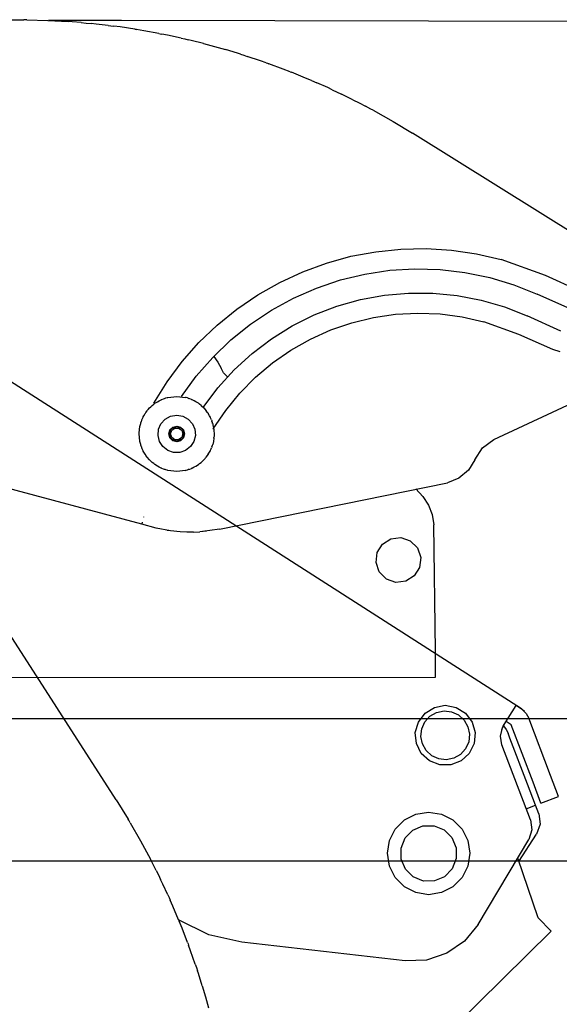
# Model space of a CAD drawing. Extents: x -483 to 483, y -328 to 479.
# Drawn here: x -215 to -143, y 290 to 422 of the extents above; entities that cross this region are included whole.
import ezdxf

# ---------------------------------------------------------------- set-up
doc = ezdxf.new("R2010")
doc.units = 0
doc.header["$LTSCALE"] = 228.148148
doc.layers.add('FISHER_AND_PAYKEL', color=7, linetype='CONTINUOUS')

msp = doc.modelspace()

# ---------------------------------------------------------------- linework, layer by layer
at = {"layer": 'FISHER_AND_PAYKEL', "color": 7}
for p, q in [((-216.08, 421.6), (-214.56, 421.6)), ((-214.56, 421.6), (-214.39, 421.6)), ((-213.99, 421.59), (-214.39, 421.6)), ((-213.99, 421.59), (-211.23, 421.51)), ((-211.23, 421.51), (-208.47, 421.36)), ((-206.78, 421.5), (-211.12, 421.5)), ((-207.97, 421.32), (-208.47, 421.35)), ((-206.77, 421.22), (-207.97, 421.32)), ((-201.38, 421.49), (-206.78, 421.5)), ((-206.77, 421.22), (-206.1, 421.16)), ((-206.1, 421.16), (-205.44, 421.1)), ((-204.77, 421.02), (-205.44, 421.09)), ((-203.17, 420.84), (-204.77, 421.02)), ((-130.4, 421.36), (-201.38, 421.49)), ((-203.17, 420.84), (-202.79, 420.79)), ((-202.79, 420.79), (-202.42, 420.75)), ((-201.58, 420.63), (-202.42, 420.74)), ((-199.59, 420.33), (-201.58, 420.63)), ((-199.59, 420.33), (-199.49, 420.32)), ((-199.49, 420.32), (-199.4, 420.3)), ((-198.4, 420.13), (-199.4, 420.3)), ((-196.4, 419.76), (-198.4, 420.13)), ((-196.4, 419.77), (-196.22, 419.73)), ((-196.22, 419.73), (-196.03, 419.69)), ((-195.24, 419.53), (-196.03, 419.69)), ((-193.42, 419.14), (-195.24, 419.53)), ((-193.42, 419.14), (-192.96, 419.03)), ((-192.96, 419.03), (-192.5, 418.93)), ((-192.11, 418.83), (-192.5, 418.93)), ((-190.47, 418.42), (-192.11, 418.83)), ((-190.46, 418.42), (-188.99, 418.03)), ((-188.99, 418.03), (-187.53, 417.61)), ((-185.91, 417.13), (-187.53, 417.61)), ((-185.52, 417.01), (-185.91, 417.13)), ((-185.52, 417.01), (-185.07, 416.87)), ((-185.07, 416.87), (-184.62, 416.72)), ((-182.85, 416.13), (-184.62, 416.71)), ((-182.1, 415.86), (-182.85, 416.13)), ((-182.1, 415.86), (-181.92, 415.8)), ((-181.92, 415.8), (-181.74, 415.74)), ((-179.83, 415.03), (-181.74, 415.73)), ((-178.89, 414.67), (-179.83, 415.03)), ((-178.89, 414.67), (-178.71, 414.59)), ((-176.85, 413.83), (-178.71, 414.59)), ((-176.07, 413.5), (-176.85, 413.83)), ((-176.07, 413.51), (-175.37, 413.2)), ((-173.9, 412.55), (-175.37, 413.2)), ((-173.29, 412.26), (-173.9, 412.55)), ((-173.29, 412.27), (-172.08, 411.69)), ((-171, 411.16), (-172.08, 411.69)), ((-170.55, 410.93), (-171, 411.16)), ((-170.55, 410.94), (-169.7, 410.51)), ((-169.7, 410.51), (-168.86, 410.07)), ((-168.15, 409.69), (-168.86, 410.07)), ((-167.85, 409.53), (-168.15, 409.69)), ((-167.85, 409.53), (-165.19, 408.04)), ((-165.19, 408.04), (-162.59, 406.47)), ((-136.69, 390.34), (-162.59, 406.47)), ((-167.49, 390.7), (-164.14, 391.04)), ((-164.14, 391.04), (-160.76, 391.11)), ((-160.76, 391.11), (-157.4, 390.9)), ((-157.4, 390.9), (-154.06, 390.4)), ((-174.06, 389.18), (-170.8, 390.08)), ((-170.8, 390.08), (-167.49, 390.7)), ((-154.06, 390.4), (-150.78, 389.64)), ((-144.88, 387.51), (-150.78, 389.64)), ((-177.22, 388.03), (-174.06, 389.18)), ((-168.94, 387.72), (-165.63, 388.22)), ((-165.63, 388.22), (-162.28, 388.42)), ((-162.28, 388.42), (-158.93, 388.33)), ((-158.93, 388.33), (-155.6, 387.94)), ((-180.28, 386.61), (-177.22, 388.03)), ((-175.38, 385.86), (-172.2, 386.93)), ((-172.2, 386.93), (-168.94, 387.72)), ((-155.6, 387.94), (-152.31, 387.26)), ((-152.31, 387.26), (-149.1, 386.3)), ((-140.39, 385.49), (-144.88, 387.51)), ((-183.22, 384.95), (-180.28, 386.61)), ((-178.46, 384.52), (-175.38, 385.86)), ((-149.1, 386.3), (-145.99, 385.06)), ((-186, 383.05), (-183.22, 384.95)), ((-181.4, 382.91), (-178.46, 384.52)), ((-172.68, 383.44), (-169.55, 384.32)), ((-169.55, 384.32), (-166.35, 384.91)), ((-166.35, 384.91), (-163.12, 385.19)), ((-163.12, 385.19), (-159.87, 385.18)), ((-159.87, 385.18), (-156.63, 384.86)), ((-156.63, 384.86), (-153.44, 384.25)), ((-141.49, 383.03), (-145.99, 385.06)), ((-188.62, 380.93), (-186, 383.05)), ((-175.71, 382.27), (-172.68, 383.44)), ((-153.44, 384.25), (-150.32, 383.34)), ((-150.32, 383.34), (-147.3, 382.14)), ((-184.18, 381.05), (-181.4, 382.91)), ((-178.62, 380.82), (-175.71, 382.27)), ((-170.69, 381.24), (-167.8, 381.94)), ((-167.8, 381.94), (-164.86, 382.38)), ((-164.86, 382.38), (-161.89, 382.53)), ((-161.89, 382.53), (-158.91, 382.42)), ((-158.91, 382.42), (-155.97, 382.03)), ((-155.97, 382.03), (-153.07, 381.37)), ((-142.81, 380.12), (-147.3, 382.14)), ((-191.06, 378.59), (-188.62, 380.93)), ((-186.8, 378.95), (-184.18, 381.05)), ((-181.38, 379.11), (-178.62, 380.82)), ((-173.5, 380.27), (-170.69, 381.24)), ((-148.41, 379.69), (-153.07, 381.37)), ((-183.97, 377.15), (-181.38, 379.11)), ((-178.8, 377.59), (-176.21, 379.05)), ((-176.21, 379.05), (-173.5, 380.27)), ((-143.91, 377.66), (-148.41, 379.69)), ((-193.29, 376.07), (-191.06, 378.59)), ((-189.22, 376.62), (-186.8, 378.95)), ((-191.42, 374.1), (-189.22, 376.62)), ((-189.09, 376.73), (-188.53, 376)), ((-186.37, 374.96), (-183.97, 377.15)), ((-181.24, 375.89), (-178.8, 377.59)), ((-142.93, 377.36), (-143.91, 377.66)), ((-195.31, 373.37), (-193.29, 376.07)), ((-188.53, 376), (-188.11, 375.18)), ((-187.77, 374.54), (-188.11, 375.18)), ((-183.52, 373.97), (-181.24, 375.89)), ((-193.4, 371.39), (-191.42, 374.1)), ((-188.55, 372.55), (-186.37, 374.96)), ((-187.27, 374.01), (-187.77, 374.54)), ((-185.61, 371.86), (-183.52, 373.97)), ((-197.09, 370.51), (-195.31, 373.37)), ((-190.5, 369.96), (-188.55, 372.55)), ((-195.67, 371.15), (-195.56, 371.19)), ((-195.56, 371.19), (-195.47, 371.21)), ((-195.47, 371.21), (-195.28, 371.26)), ((-195.28, 371.26), (-195.21, 371.28)), ((-195.21, 371.28), (-194.03, 371.43)), ((-194.03, 371.43), (-192.86, 371.28)), ((-192.78, 371.27), (-192.86, 371.28)), ((-192.6, 371.21), (-192.78, 371.27)), ((-192.6, 371.21), (-192.5, 371.19)), ((-192.5, 371.19), (-192.4, 371.15)), ((-187.49, 369.55), (-185.61, 371.86)), ((-151.75, 365.69), (-137.78, 372.21)), ((-197.83, 369.68), (-197.65, 369.88)), ((-197.65, 369.88), (-197.48, 370.05)), ((-197.48, 370.05), (-197.3, 370.2)), ((-197.3, 370.2), (-197.09, 370.38)), ((-196.99, 370.45), (-197.09, 370.51)), ((-197.09, 370.38), (-197.02, 370.43)), ((-197.02, 370.43), (-196.98, 370.47)), ((-196.98, 370.47), (-196.93, 370.5)), ((-196.93, 370.5), (-196.6, 370.71)), ((-196.6, 370.71), (-196.38, 370.83)), ((-196.38, 370.83), (-196.1, 370.97)), ((-196.11, 370.97), (-196.06, 370.99)), ((-196.06, 370.99), (-196.01, 371.02)), ((-196.01, 371.02), (-195.77, 371.11)), ((-195.77, 371.11), (-195.66, 371.15)), ((-192.3, 371.11), (-192.4, 371.15)), ((-192.05, 371.02), (-192.3, 371.11)), ((-192.05, 371.02), (-192.01, 370.99)), ((-192.01, 370.99), (-191.96, 370.97)), ((-191.68, 370.84), (-191.96, 370.97)), ((-191.46, 370.71), (-191.68, 370.84)), ((-191.13, 370.5), (-191.46, 370.71)), ((-191.13, 370.5), (-191.09, 370.47)), ((-191.09, 370.47), (-191.05, 370.43)), ((-190.98, 370.38), (-191.05, 370.43)), ((-190.76, 370.2), (-190.98, 370.38)), ((-190.76, 370.2), (-190.41, 369.88)), ((-190.41, 369.88), (-190.1, 369.52)), ((-198.63, 368.39), (-198.5, 368.67)), ((-198.5, 368.67), (-198.48, 368.71)), ((-198.48, 368.71), (-198.41, 368.84)), ((-198.41, 368.84), (-198.24, 369.13)), ((-198.24, 369.13), (-198.22, 369.15)), ((-198.22, 369.15), (-198.21, 369.17)), ((-198.21, 369.17), (-198.13, 369.28)), ((-198.13, 369.28), (-197.96, 369.51)), ((-197.96, 369.52), (-197.91, 369.57)), ((-197.91, 369.57), (-197.87, 369.63)), ((-197.87, 369.63), (-197.83, 369.68)), ((-195.57, 368.4), (-194.85, 368.79)), ((-194.85, 368.79), (-194.03, 368.92)), ((-194.03, 368.92), (-193.22, 368.79)), ((-193.22, 368.79), (-192.5, 368.4)), ((-189.93, 369.28), (-190.1, 369.52)), ((-189.85, 369.17), (-189.93, 369.28)), ((-189.85, 369.17), (-189.83, 369.13)), ((-189.66, 368.85), (-189.83, 369.13)), ((-189.59, 368.71), (-189.66, 368.85)), ((-189.59, 368.71), (-189.56, 368.67)), ((-189.44, 368.39), (-189.56, 368.67)), ((-189.15, 367.09), (-187.49, 369.55)), ((-199, 367), (-198.93, 367.42)), ((-198.93, 367.42), (-198.83, 367.83)), ((-198.83, 367.83), (-198.8, 367.92)), ((-198.8, 367.92), (-198.73, 368.14)), ((-198.73, 368.14), (-198.7, 368.21)), ((-198.7, 368.21), (-198.68, 368.28)), ((-198.67, 368.28), (-198.63, 368.39)), ((-196.46, 367.04), (-196.13, 367.79)), ((-196.13, 367.79), (-195.57, 368.4)), ((-194.94, 366.95), (-194.56, 367.33)), ((-194.74, 367.13), (-194.03, 367.42)), ((-194.56, 367.33), (-194.03, 367.47)), ((-194.03, 367.47), (-193.51, 367.33)), ((-194.03, 367.42), (-193.32, 367.13)), ((-193.51, 367.33), (-193.12, 366.95)), ((-192.5, 368.4), (-191.94, 367.79)), ((-191.94, 367.79), (-191.61, 367.04)), ((-189.39, 368.28), (-189.44, 368.39)), ((-189.39, 368.28), (-189.36, 368.21)), ((-189.36, 368.21), (-189.33, 368.13)), ((-189.26, 367.92), (-189.33, 368.13)), ((-189.24, 367.83), (-189.26, 367.92)), ((-189.23, 367.83), (-189.2, 367.7)), ((-189.2, 367.7), (-189.17, 367.58)), ((-189.13, 367.42), (-189.17, 367.58)), ((-189.12, 367.36), (-189.13, 367.42)), ((-189.12, 367.36), (-189.06, 366.9)), ((-199.03, 366.66), (-199.01, 366.9)), ((-199.03, 366.43), (-199.03, 366.66)), ((-199.01, 365.95), (-199.03, 366.43)), ((-199.01, 366.93), (-199, 367)), ((-199.01, 366.9), (-199.01, 366.93)), ((-198.94, 365.48), (-199.01, 365.95)), ((-196.52, 366.22), (-196.46, 367.04)), ((-196.32, 365.42), (-196.52, 366.22)), ((-195.08, 366.43), (-194.94, 366.95)), ((-194.94, 365.9), (-195.08, 366.43)), ((-195.03, 366.43), (-194.74, 367.13)), ((-194.74, 365.72), (-195.03, 366.43)), ((-194.86, 366.43), (-194.7, 366.91)), ((-194.7, 365.94), (-194.86, 366.43)), ((-194.7, 366.91), (-194.29, 367.21)), ((-194.29, 365.64), (-194.7, 365.94)), ((-194.29, 367.21), (-193.78, 367.21)), ((-193.78, 367.21), (-193.36, 366.91)), ((-193.36, 365.94), (-193.78, 365.64)), ((-193.36, 366.91), (-193.2, 366.43)), ((-193.2, 366.43), (-193.36, 365.94)), ((-193.32, 367.13), (-193.03, 366.43)), ((-193.03, 366.43), (-193.32, 365.72)), ((-193.12, 366.95), (-192.98, 366.43)), ((-192.98, 366.43), (-193.12, 365.9)), ((-191.54, 366.22), (-191.74, 365.42)), ((-191.61, 367.04), (-191.54, 366.22)), ((-189.07, 367.04), (-189.15, 367.09)), ((-189.07, 365.84), (-189.06, 365.93)), ((-189.06, 366.9), (-189.03, 366.43)), ((-189.04, 366.19), (-189.06, 365.95)), ((-189.06, 365.93), (-189.06, 365.95)), ((-189.03, 366.43), (-189.04, 366.19)), ((-198.93, 365.42), (-198.94, 365.48)), ((-198.9, 365.27), (-198.93, 365.42)), ((-198.87, 365.15), (-198.9, 365.27)), ((-198.83, 365.02), (-198.87, 365.15)), ((-198.8, 364.93), (-198.83, 365.02)), ((-198.73, 364.72), (-198.8, 364.93)), ((-198.7, 364.64), (-198.73, 364.72)), ((-198.68, 364.57), (-198.7, 364.64)), ((-195.87, 364.73), (-196.32, 365.42)), ((-195.22, 364.23), (-195.87, 364.73)), ((-194.56, 365.52), (-194.94, 365.9)), ((-194.03, 365.42), (-194.74, 365.72)), ((-194.03, 365.38), (-194.56, 365.52)), ((-193.78, 365.64), (-194.29, 365.64)), ((-193.32, 365.72), (-194.03, 365.42)), ((-193.51, 365.52), (-194.03, 365.38)), ((-193.12, 365.9), (-193.51, 365.52)), ((-192.19, 364.73), (-192.84, 364.23)), ((-191.74, 365.42), (-192.19, 364.73)), ((-189.36, 364.64), (-189.39, 364.57)), ((-189.33, 364.71), (-189.36, 364.64)), ((-189.33, 364.71), (-189.26, 364.93)), ((-189.26, 364.93), (-189.23, 365.02)), ((-189.13, 365.43), (-189.23, 365.02)), ((-189.07, 365.84), (-189.13, 365.43)), ((-153.27, 364.58), (-151.75, 365.69)), ((-198.63, 364.46), (-198.67, 364.57)), ((-198.5, 364.18), (-198.63, 364.46)), ((-198.49, 364.16), (-198.5, 364.18)), ((-198.48, 364.14), (-198.49, 364.16)), ((-198.4, 364), (-198.48, 364.14)), ((-198.24, 363.72), (-198.4, 364)), ((-198.22, 363.7), (-198.24, 363.72)), ((-198.21, 363.68), (-198.22, 363.7)), ((-198.14, 363.57), (-198.21, 363.68)), ((-197.96, 363.34), (-198.14, 363.57)), ((-197.65, 362.97), (-197.96, 363.33)), ((-194.44, 363.96), (-195.22, 364.23)), ((-193.62, 363.96), (-194.44, 363.96)), ((-192.84, 364.23), (-193.62, 363.96)), ((-190.1, 363.33), (-190.2, 363.22)), ((-190.1, 363.34), (-189.93, 363.57)), ((-189.93, 363.57), (-189.85, 363.68)), ((-189.84, 363.7), (-189.85, 363.68)), ((-189.83, 363.72), (-189.84, 363.7)), ((-189.83, 363.72), (-189.66, 364.01)), ((-189.66, 364.01), (-189.59, 364.14)), ((-189.57, 364.16), (-189.59, 364.14)), ((-189.56, 364.18), (-189.57, 364.16)), ((-189.56, 364.18), (-189.44, 364.46)), ((-189.44, 364.46), (-189.39, 364.57)), ((-154.28, 362.99), (-153.27, 364.58)), ((-198.67, 354.39), (-229.02, 362.5)), ((-197.3, 362.64), (-197.65, 362.97)), ((-197.09, 362.47), (-197.3, 362.64)), ((-197.02, 362.42), (-197.09, 362.47)), ((-196.98, 362.38), (-197.02, 362.42)), ((-196.93, 362.35), (-196.98, 362.38)), ((-196.6, 362.14), (-196.93, 362.35)), ((-196.38, 362.01), (-196.6, 362.14)), ((-196.11, 361.88), (-196.38, 362.01)), ((-191.96, 361.88), (-191.68, 362.02)), ((-191.68, 362.02), (-191.46, 362.14)), ((-191.46, 362.14), (-191.13, 362.35)), ((-191.09, 362.38), (-191.13, 362.35)), ((-191.05, 362.42), (-191.09, 362.38)), ((-191.05, 362.42), (-190.98, 362.47)), ((-190.98, 362.47), (-190.76, 362.64)), ((-190.58, 362.8), (-190.76, 362.64)), ((-190.41, 362.97), (-190.58, 362.8)), ((-190.41, 362.97), (-190.24, 363.17)), ((-190.24, 363.17), (-190.2, 363.22)), ((-154.28, 362.99), (-155.13, 361.58)), ((-196.06, 361.85), (-196.11, 361.88)), ((-196.01, 361.83), (-196.06, 361.85)), ((-195.77, 361.74), (-196.01, 361.83)), ((-195.66, 361.7), (-195.77, 361.74)), ((-195.56, 361.67), (-195.67, 361.7)), ((-195.47, 361.64), (-195.56, 361.67)), ((-195.28, 361.58), (-195.47, 361.64)), ((-195.21, 361.57), (-195.28, 361.58)), ((-194.03, 361.42), (-195.21, 361.57)), ((-192.86, 361.57), (-194.03, 361.42)), ((-192.86, 361.57), (-192.78, 361.59)), ((-192.78, 361.59), (-192.6, 361.64)), ((-192.5, 361.67), (-192.6, 361.64)), ((-192.4, 361.7), (-192.5, 361.67)), ((-192.4, 361.7), (-192.3, 361.74)), ((-192.3, 361.74), (-192.05, 361.83)), ((-192.01, 361.85), (-192.05, 361.83)), ((-191.96, 361.88), (-192.01, 361.85)), ((-155.13, 361.58), (-156.4, 360.52)), ((-188.34, 353.75), (-157.93, 359.93)), ((-156.4, 360.52), (-157.93, 359.93)), ((-162.14, 359.1), (-161.2, 358.11)), ((-161.2, 358.11), (-160.48, 356.95)), ((-160.48, 356.95), (-159.99, 355.68)), ((-159.99, 355.68), (-159.76, 354.33)), ((-198.67, 354.39), (-198.65, 354.46)), ((-196.78, 353.86), (-198.67, 354.39)), ((-198.65, 354.46), (-198.58, 354.68)), ((-198.39, 355.34), (-198.42, 355.36)), ((-159.54, 337.51), (-159.76, 354.33)), ((-194.85, 353.51), (-196.78, 353.86)), ((-195.06, 353.54), (-195.28, 353.57)), ((-194.85, 353.51), (-195.06, 353.54)), ((-193.55, 353.39), (-194.85, 353.51)), ((-192.68, 353.36), (-193.55, 353.39)), ((-191.8, 353.36), (-192.68, 353.36)), ((-191.8, 353.36), (-190.94, 353.4)), ((-190.5, 353.44), (-190.94, 353.4)), ((-189.63, 353.54), (-190.93, 353.4)), ((-190.06, 353.48), (-190.5, 353.44)), ((-188.34, 353.75), (-189.63, 353.54)), ((-159.54, 334.01), (-159.54, 337.51)), ((-295.25, 333.95), (-159.54, 334.01))]:
    msp.add_line(p, q, dxfattribs=at)
at = {"layer": 'FISHER_AND_PAYKEL'}
for p, q in [((-148.08, 329.79), (-247.59, 393.53)), ((-202.12, 317.7), (-219.23, 344.29)), ((-161.81, 328.05), (-160.93, 329.23)), ((-160.93, 329.23), (-159.68, 330)), ((-160.27, 328.81), (-159.38, 329.32)), ((-159.68, 330), (-158.24, 330.28)), ((-159.38, 329.32), (-158.39, 329.52)), ((-158.39, 329.52), (-157.38, 329.41)), ((-158.24, 330.28), (-156.79, 330)), ((-157.38, 329.41), (-156.45, 328.99)), ((-156.79, 330), (-155.54, 329.23)), ((-155.54, 329.23), (-154.65, 328.05)), ((-150.39, 327.71), (-148.78, 330.23)), ((-147.93, 329.68), (-148.78, 330.23)), ((-148.08, 329.79), (-148.01, 329.74)), ((-148.01, 329.74), (-147.93, 329.68)), ((-147.68, 329.47), (-147.93, 329.68)), ((-147.93, 329.68), (-147.44, 329.18)), ((-147.67, 329.46), (-147.68, 329.47)), ((-162.22, 326.64), (-161.81, 328.05)), ((-161.37, 327.14), (-160.95, 328.06)), ((-160.95, 328.06), (-160.27, 328.81)), ((-156.45, 328.99), (-155.7, 328.3)), ((-155.7, 328.3), (-155.2, 327.42)), ((-154.65, 328.05), (-154.25, 326.64)), ((-149.43, 327.69), (-150.12, 328.13)), ((-147.44, 329.18), (-147.1, 328.58)), ((-144.2, 320.94), (-147.1, 328.58)), ((-162.08, 325.18), (-162.22, 326.64)), ((-161.48, 326.13), (-161.37, 327.14)), ((-155.2, 327.42), (-154.99, 326.43)), ((-154.25, 326.64), (-154.38, 325.18)), ((-150.86, 326.15), (-150.62, 327.26)), ((-150.69, 327.07), (-150.39, 327.71)), ((-150.62, 327.26), (-150.52, 327.49)), ((-150.52, 327.49), (-150.39, 327.71)), ((-150.48, 327.53), (-150.12, 327.07)), ((-150.12, 327.07), (-149.86, 326.55)), ((-146.53, 320.05), (-149.43, 327.69)), ((-161.28, 325.13), (-161.48, 326.13)), ((-155.1, 325.41), (-155.52, 324.48)), ((-154.99, 326.43), (-155.1, 325.41)), ((-150.67, 325.02), (-150.86, 326.15)), ((-149.61, 325.9), (-149.86, 326.55)), ((-147.28, 319.77), (-149.61, 325.9)), ((-161.43, 323.86), (-162.08, 325.18)), ((-160.77, 324.24), (-161.28, 325.13)), ((-160.02, 323.56), (-160.77, 324.24)), ((-155.52, 324.48), (-156.21, 323.74)), ((-154.38, 325.18), (-155.04, 323.86)), ((-146.86, 315), (-150.67, 325.02)), ((-160.34, 322.88), (-161.43, 323.86)), ((-158.97, 322.35), (-160.34, 322.88)), ((-159.1, 323.14), (-160.02, 323.56)), ((-158.09, 323.03), (-159.1, 323.14)), ((-157.09, 323.24), (-158.09, 323.03)), ((-156.13, 322.88), (-157.5, 322.35)), ((-156.21, 323.74), (-157.09, 323.24)), ((-155.04, 323.86), (-156.13, 322.88)), ((-157.5, 322.35), (-158.97, 322.35)), ((-145.47, 317.25), (-146.53, 320.05)), ((-143.12, 318.14), (-144.2, 320.94)), ((-146.21, 316.96), (-147.28, 319.77)), ((-202.12, 317.7), (-201.31, 316.41)), ((-145.47, 317.25), (-143.12, 318.14)), ((-201.31, 316.41), (-200.52, 315.11)), ((-147.43, 316.5), (-146.21, 316.96)), ((-146.34, 316.92), (-146.21, 316.96)), ((-145.77, 315.81), (-146.21, 316.96)), ((-200.43, 314.97), (-200.52, 315.11)), ((-200.22, 314.62), (-200.43, 314.97)), ((-164.89, 313.79), (-163.68, 315)), ((-163.68, 315), (-162.15, 315.79)), ((-162.15, 315.79), (-160.45, 316.05)), ((-160.45, 316.05), (-158.75, 315.79)), ((-158.75, 315.79), (-157.21, 315)), ((-157.21, 315), (-155.99, 313.79)), ((-146.86, 315), (-146.67, 313.67)), ((-145.77, 315.81), (-145.59, 314.44)), ((-200.22, 314.62), (-198.85, 312.23)), ((-165.67, 312.26), (-164.89, 313.79)), ((-163.58, 312.62), (-162.55, 313.66)), ((-162.55, 313.66), (-161.2, 314.23)), ((-161.2, 314.23), (-159.73, 314.24)), ((-159.73, 314.24), (-158.38, 313.69)), ((-158.38, 313.69), (-157.34, 312.66)), ((-155.99, 313.79), (-155.21, 312.26)), ((-146.67, 313.67), (-147.09, 312.39)), ((-145.59, 314.44), (-146.05, 313.13)), ((-198.85, 312.23), (-197.54, 309.8)), ((-165.94, 310.56), (-165.67, 312.26)), ((-164.13, 311.26), (-163.58, 312.62)), ((-157.34, 312.66), (-156.77, 311.31)), ((-155.21, 312.26), (-154.94, 310.56)), ((-153.86, 301.07), (-147.09, 312.39)), ((-148.41, 309.45), (-146.05, 313.13)), ((-164.11, 309.8), (-164.13, 311.26)), ((-156.77, 311.31), (-156.76, 309.85)), ((-197.31, 309.34), (-197.54, 309.8)), ((-165.67, 308.86), (-165.94, 310.56)), ((-163.55, 308.45), (-164.11, 309.8)), ((-156.76, 309.85), (-157.31, 308.49)), ((-154.94, 310.56), (-155.21, 308.86)), ((-145.86, 301.96), (-148.56, 309.92)), ((-196.76, 308.27), (-197.31, 309.34)), ((-196.76, 308.27), (-196.47, 307.68)), ((-164.89, 307.33), (-165.67, 308.86)), ((-162.51, 307.42), (-163.55, 308.45)), ((-157.31, 308.49), (-158.34, 307.45)), ((-155.21, 308.86), (-155.99, 307.33)), ((-196.47, 307.68), (-196.18, 307.08)), ((-195.89, 306.46), (-196.18, 307.07)), ((-163.68, 306.11), (-164.89, 307.33)), ((-161.15, 306.87), (-162.51, 307.42)), ((-158.34, 307.45), (-159.68, 306.88)), ((-155.99, 307.33), (-157.21, 306.11)), ((-195.21, 305.01), (-195.89, 306.46)), ((-162.15, 305.32), (-163.68, 306.11)), ((-159.68, 306.88), (-161.15, 306.87)), ((-157.21, 306.11), (-158.75, 305.32)), ((-195.21, 305.01), (-195.05, 304.66)), ((-195.05, 304.66), (-194.9, 304.31)), ((-194.55, 303.54), (-194.9, 304.31)), ((-160.45, 305.05), (-162.15, 305.32)), ((-158.75, 305.32), (-160.45, 305.05)), ((-193.77, 301.69), (-194.55, 303.54)), ((-189.73, 299.72), (-193.78, 301.68)), ((-193.77, 301.69), (-193.73, 301.6)), ((-144.11, 300.18), (-145.86, 301.96)), ((-193.73, 301.6), (-193.7, 301.51)), ((-193.32, 300.57), (-193.7, 301.51)), ((-192.59, 298.68), (-193.32, 300.57)), ((-153.86, 301.07), (-155.66, 298.85)), ((-185.34, 298.72), (-189.73, 299.72)), ((-186.27, 258.69), (-144.11, 300.18)), ((-192.58, 298.68), (-192.52, 298.5)), ((-192.52, 298.5), (-192.46, 298.32)), ((-192.18, 297.57), (-192.46, 298.32)), ((-163.56, 296.26), (-185.34, 298.72)), ((-155.66, 298.85), (-158.01, 297.24)), ((-191.56, 295.81), (-192.18, 297.57)), ((-158.01, 297.24), (-160.71, 296.35)), ((-191.56, 295.81), (-191.41, 295.36)), ((-191.41, 295.36), (-191.26, 294.91)), ((-160.71, 296.35), (-163.56, 296.26)), ((-191.14, 294.53), (-191.26, 294.91)), ((-190.63, 292.91), (-191.14, 294.53)), ((-190.63, 292.91), (-190.19, 291.46)), ((-190.19, 291.46), (-189.78, 289.99))]:
    msp.add_line(p, q, dxfattribs=at)
at = {"layer": 'FISHER_AND_PAYKEL', "color": 250}
msp.add_lwpolyline([(-164.15, 352.62), (-162.89, 352.18), (-161.94, 351.23), (-161.5, 349.97), (-161.65, 348.64), (-162.36, 347.51), (-163.48, 346.8), (-164.81, 346.65), (-166.07, 347.09), (-167.02, 348.04), (-167.46, 349.3), (-167.32, 350.62), (-166.61, 351.75), (-165.48, 352.47)], close=True, dxfattribs=at)
at = {"layer": 'FISHER_AND_PAYKEL', "color": 7}
msp.add_lwpolyline([(-32.71, 328.48), (-328.68, 328.48), (-328.68, 309.58), (-32.71, 309.58)], dxfattribs=at)

doc.saveas('drawing.dxf')
